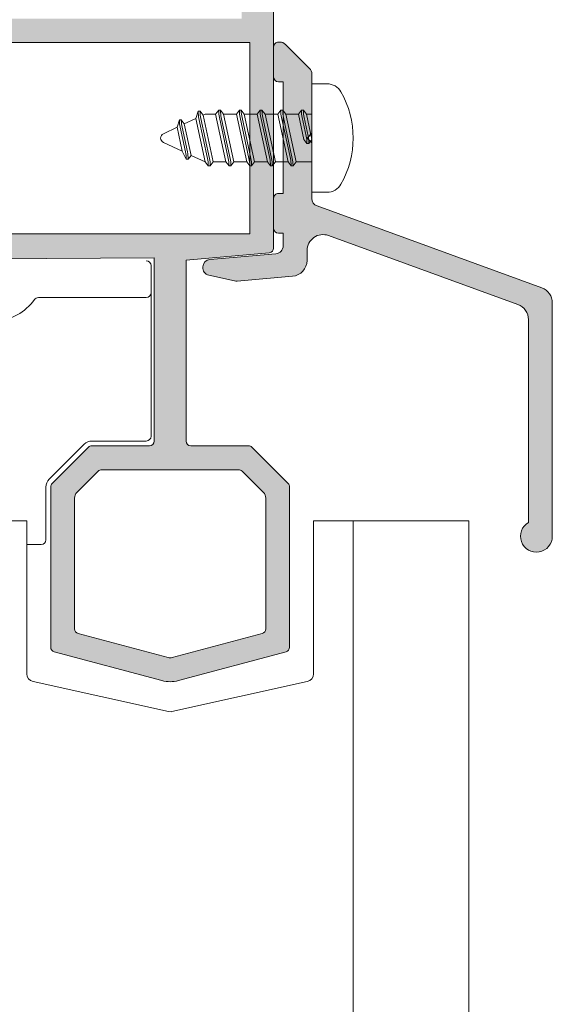
# Model space of a CAD drawing. Units: millimetres. Extents: x 3733 to 4153, y 325 to 622.
# Drawn here: x 3801 to 3818, y 471 to 502 of the extents above; entities that cross this region are included whole.
import ezdxf

# ---------------------------------------------------------------- set-up
doc = ezdxf.new("R2010")
doc.units = ezdxf.units.MM
doc.layers.get('0').update_dxf_attribs({"lineweight": 9})
doc.layers.add('SOMBREADOS', color=18, linetype='Continuous')

msp = doc.modelspace()

# ---------------------------------------------------------------- hatches: boundary and pattern name
at = {"layer": 'SOMBREADOS'}
h = msp.add_hatch(color=256, dxfattribs=at)
edge = h.paths.add_edge_path(flags=16)
edge.add_arc((3785.705262865428, 482.8575420206455), 0.1499999999999838, 284.9999999999529, 359.9999999999566)
edge.add_line((3785.855262865429, 482.8575420206455), (3785.855262865431, 487.6974144402598))
edge.add_arc((3785.705262865431, 487.69741444026), 0.1499999999998921, 359.9999999999783, 449.9999999999891)
edge.add_line((3785.705262865431, 487.8474144402596), (3783.330262865429, 487.8474144402594))
edge.add_arc((3783.330262865429, 488.5974144402596), 0.7499999999999999, 180, 270, ccw=False)
edge.add_line((3782.580262865429, 488.5974144402596), (3782.580262865429, 494.2974144402594))
edge.add_arc((3782.430262865429, 494.2974144402594), 0.1500000000000909, 0, 90)
edge.add_line((3782.430262865429, 494.4474144402595), (3780.00526286543, 494.4474144402595))
edge.add_arc((3780.005262865429, 494.2974144402594), 0.1499999999999773, 89.99999999986974, 180.0000000000435)
edge.add_line((3779.855262865429, 494.2974144402594), (3779.855262865428, 482.8575420206469))
edge.add_arc((3780.005262865428, 482.8575420206469), 0.1500000000000566, 180.0000000000217, 255.0000000000265)
edge.add_line((3779.966440008663, 482.7126531467031), (3782.790558104152, 481.9559329836868))
edge.add_arc((3782.855262865428, 482.1974144402595), 0.2500000000002839, 255.0000000000224, 284.9999999999775)
edge.add_line((3782.919967626704, 481.9559329836873), (3785.744085722194, 482.7126531467027))
h.paths.add_polyline_path([(3781.355262865429, 495.2474144402593), (3781.35526286543, 495.1974144402595), (3787.355262865431, 495.1974144402595), (3787.355262865431, 495.2474144402593), (3788.85526286543, 495.2474144402593), (3788.85526286543, 501.2474144402593), (3779.855262865429, 501.2474144402593), (3779.855262865429, 495.2474144402593)], flags=16)
edge = h.paths.add_edge_path()
edge.add_arc((3786.455262865428, 482.2820467796612), 0.1500000000000625, 284.99999999996817, 359.9999999999783, ccw=False)
edge.add_line((3786.494085722194, 482.1371579057179), (3783.114081910529, 481.2314886139702))
edge.add_arc((3782.855262865428, 482.1974144402595), 0.9999999999999978, 255.0000000000059, 284.9999999999692, ccw=False)
edge.add_line((3782.596443820325, 481.2314886139704), (3779.216440008664, 482.1371579057188))
edge.add_arc((3779.255262865428, 482.2820467796623), 0.1500000000001419, 180, 255.00000000000068, ccw=False)
edge.add_line((3779.105262865429, 482.2820467796623), (3779.105262865429, 504.3474144402589))
edge.add_arc((3779.255262865428, 504.3474144402587), 0.1500000000000469, 90.00000000002979, 179.9999999998915, ccw=False)
edge.add_line((3779.255262865428, 504.4974144402588), (3780.501709474836, 504.4974144402593))
edge.add_arc((3780.501709474835, 504.2474144402588), 0.2500000000004551, 45.00000000001609, 89.9999999997932, ccw=False)
edge.add_line((3780.678486170132, 504.4241911355559), (3781.032039560725, 504.0706377449626))
edge.add_arc((3780.855262865429, 503.8938610496643), 0.2500000000013701, -6.508571459562518e-11, 45.00000000015649, ccw=False)
edge.add_line((3781.10526286543, 503.8938610496643), (3781.105262865429, 503.4974144402593))
edge.add_line((3781.10526286543, 503.4974144402588), (3780.10526286543, 503.4974144402588))
edge.add_line((3780.10526286543, 503.4974144402588), (3780.10526286543, 501.997414440259))
edge.add_line((3780.10526286543, 501.9974144402593), (3788.10526286543, 501.9974144402597))
edge.add_line((3788.10526286543, 501.9974144402593), (3788.10526286543, 503.4974144402588))
edge.add_line((3788.10526286543, 503.4974144402588), (3787.10526286543, 503.4974144402588))
edge.add_line((3787.10526286543, 503.4974144402588), (3787.10526286543, 503.8938610496657))
edge.add_arc((3787.35526286543, 503.8938610496664), 0.2500000000000532, 134.9999999999874, 180.0000000000911, ccw=False)
edge.add_line((3787.178486170133, 504.0706377449631), (3787.532039560725, 504.4241911355557))
edge.add_arc((3787.708816256023, 504.2474144402584), 0.2500000000011343, 89.99999999997402, 135.0000000000656, ccw=False)
edge.add_line((3787.708816256023, 504.4974144402597), (3788.755262865429, 504.4974144402593))
edge.add_arc((3788.755262865429, 504.2474144402593), 0.25, 0, 90, ccw=False)
edge.add_line((3789.005262865429, 504.2474144402593), (3789.005262865429, 501.997414440259))
edge.add_line((3789.005262865429, 501.9974144402588), (3789.60526286543, 501.997414440259))
edge.add_arc((3789.796280621517, 502.014404551129), 0.1917718618780538, 185.0828084497477, 257.11522390056)
edge.add_line((3789.753517201731, 501.8274614128852), (3790.14832566833, 501.6758465167447))
edge.add_arc((3790.204554801164, 501.81490867774), 0.1499999999999133, 247.9842850217771, 345.943881954175)
edge.add_arc((3790.495572294702, 501.7420470386248), 0.1500000000001507, 89.99999999999733, 165.9438819542428, ccw=False)
edge.add_line((3790.495572294702, 501.8920470386249), (3791.872590674687, 501.8920470386247))
edge.add_arc((3791.872590674687, 501.7420470386248), 0.1499999999997635, -35.00000000003291, 90.00000000009231, ccw=False)
edge.add_line((3791.99546348133, 501.6560105731724), (3791.209342829982, 500.5333139318905))
edge.add_arc((3791.086470023338, 500.6193503973429), 0.1499999999998686, 295.000000000049, 325.000000000013, ccw=False)
edge.add_line((3791.1498627626, 500.4834042292875), (3790.706978104028, 500.2768837213159))
edge.add_arc((3790.664716277854, 500.3675145000195), 0.1000000000001436, 174.9999999998636, 294.99999999995345, ccw=False)
edge.add_line((3790.565096808044, 500.3762300742947), (3790.572644716775, 500.4625030658606))
edge.add_arc((3790.473025246965, 500.4712186401352), 0.0999999999999752, 355.0000000002149, 414.9999999999661)
edge.add_line((3790.530382890601, 500.5531338445639), (3789.662421823434, 501.1608867266673))
edge.add_line((3789.662421823434, 501.1608867266673), (3789.589397653698, 501.1874653508332))
edge.add_arc((3789.64026286543, 501.0624144402589), 0.134999999999956, 112.1343300626592, 234.9376096235372)
edge.add_arc((3789.50526286543, 500.8700605996423), 0.0999999999999059, 0, 54.93760962357379, ccw=False)
edge.add_line((3789.60526286543, 500.8700605996423), (3789.60526286543, 498.882414440259))
edge.add_arc((3789.74026286543, 498.8824144402593), 0.1350000000001614, 180.0000000001689, 270)
edge.add_line((3789.74026286543, 498.7474144402593), (3789.90526286543, 498.7474144402593))
edge.add_line((3789.90526286543, 498.7474144402588), (3790.655311274341, 499.2052459444139))
edge.add_arc((3790.75526286543, 499.2083571240557), 0.0999999999998857, 0, 181.7828623250525, ccw=False)
edge.add_line((3790.85526286543, 499.2083571240557), (3790.85526286543, 498.5534650394732))
edge.add_arc((3790.355262865431, 498.5534650394727), 0.4999999999997259, -30.617787847420573, 1.3017142919125035e-11, ccw=False)
edge.add_arc((3790.91464243313, 498.2224144402589), 0.1500000000000404, 149.3822121525521, 210.617787847448)
edge.add_arc((3790.35526286543, 497.8913638410452), 0.4999999999997659, 1.1368683772161603e-13, 30.6177878474183, ccw=False)
edge.add_line((3790.85526286543, 497.8913638410452), (3790.85526286543, 497.2364717564626))
edge.add_arc((3790.75526286543, 497.2364717564626), 0.0999999999999994, 178.2171376749496, 360, ccw=False)
edge.add_line((3790.65531127434, 497.2395829361039), (3789.90526286543, 497.6974144402591))
edge.add_line((3789.90526286543, 497.6974144402591), (3789.74026286543, 497.6974144402591))
edge.add_arc((3789.74026286543, 497.5624144402589), 0.1349999999999341, 89.99999999987939, 180)
edge.add_line((3789.60526286543, 497.5624144402589), (3789.60526286543, 495.5747682808753))
edge.add_arc((3789.50526286543, 495.5747682808753), 0.0999999999999833, -54.93760962350723, 9.760015018400736e-11, ccw=False)
edge.add_arc((3789.616689004327, 495.3903952228129), 0.1158628167647469, 117.7678380378903, 293.2440527149208)
edge.add_line((3789.662414089315, 495.2839367383624), (3790.530382890601, 495.8916950359537))
edge.add_arc((3790.473025246965, 495.9736102403829), 0.1000000000000196, 304.9999999998572, 365.0000000001428)
edge.add_line((3790.572644716774, 495.9823258146582), (3790.565096808044, 496.0685988062235))
edge.add_arc((3790.664716277854, 496.0773143804988), 0.0999999999999087, 64.9999999999767, 185.0000000001813, ccw=False)
edge.add_line((3790.706978104027, 496.1679451592024), (3791.149862762599, 495.9614246512303))
edge.add_arc((3791.086470023339, 495.8254784831749), 0.1499999999998122, 35.00000000002029, 65.00000000001432, ccw=False)
edge.add_line((3791.209342829981, 495.9115149486277), (3791.99546348133, 494.7888183073453))
edge.add_arc((3791.872590674687, 494.7027818418931), 0.1499999999997294, -89.99999999999449, 34.99999999999261, ccw=False)
edge.add_line((3791.872590674687, 494.5527818418934), (3790.495572294702, 494.5527818418934))
edge.add_arc((3790.495572294702, 494.7027818418933), 0.1500000000001366, 194.0561180457585, 270.00000000004616, ccw=False)
edge.add_arc((3790.204554801164, 494.6299202027783), 0.1499999999997584, 14.05611804572824, 110.375823921028)
edge.add_line((3790.152328321945, 494.7705345507954), (3789.748646939862, 494.622105410617))
edge.add_arc((3789.81200865243, 494.423909565676), 0.2080776287144332, 107.7286849912736, 173.5139071242144)
edge.add_line((3789.60526286543, 494.4474144402595), (3785.680262865428, 494.4474144402595))
edge.add_line((3785.680262865429, 494.4474144402595), (3785.680262865429, 493.9546596757912))
edge.add_line((3785.680262865429, 493.9546596757907), (3784.930262865429, 493.8224144402593))
edge.add_line((3784.930262865429, 493.8224144402595), (3784.930262865429, 494.4474144402595))
edge.add_line((3784.930262865429, 494.4474144402595), (3783.53026286543, 494.4474144402595))
edge.add_arc((3783.53026286543, 494.2974144402592), 0.1500000000001477, 90.00000000002169, 179.9999999999999)
edge.add_line((3783.380262865429, 494.2974144402592), (3783.380262865428, 488.6724144402597))
edge.add_arc((3783.530262865429, 488.6724144402597), 0.1500000000005462, 180, 270.0000000000164)
edge.add_line((3783.530262865429, 488.5224144402594), (3784.930262865428, 488.5224144402598))
edge.add_line((3784.930262865429, 488.5224144402598), (3784.930262865429, 489.0724144402595))
edge.add_line((3784.930262865429, 489.0724144402595), (3785.580262865429, 488.9578019027992))
edge.add_line((3785.580262865429, 488.9578019027992), (3785.580262865428, 488.5224144402598))
edge.add_line((3785.580262865428, 488.5224144402598), (3785.874510660545, 488.5224144402598))
edge.add_arc((3786.10526286543, 488.6186091383513), 0.2500000000005088, 202.6300081111974, 337.3699918888027)
edge.add_line((3786.336015070315, 488.5224144402598), (3786.455262865432, 488.5224144402598))
edge.add_arc((3786.455262865432, 488.3724144402597), 0.1500000000000341, -2.1714186004828662e-11, 90.00000000001091, ccw=False)
edge.add_line((3786.605262865432, 488.3724144402597), (3786.605262865429, 482.2820467796612))
edge = h.paths.add_edge_path(flags=16)
edge.add_arc((3803.703654524003, 487.6974144402595), 0.14999999999984, 90.00000000002176, 135.000000000046)
edge.add_line((3803.597588506825, 487.8034804574374), (3802.928486170131, 487.1343781207436))
edge.add_arc((3803.105262865428, 486.9576014254469), 0.2500000000000695, 135.0000000000207, 179.999999999987)
edge.add_line((3802.855262865428, 486.9576014254469), (3802.855262865428, 482.8575420206591))
edge.add_arc((3803.005262865428, 482.8575420206591), 0.1500000000001005, 180.0000000000434, 255.0000000012695)
edge.add_line((3802.966440008666, 482.712653146715), (3805.790558104442, 481.9559329836857))
edge.add_arc((3805.855262865713, 482.1974144402591), 0.2499999999997292, 255.0000000011943, 284.9999999674987)
edge.add_line((3805.919967626852, 481.9559329836504), (3808.744085722197, 482.7126531466909))
edge.add_arc((3808.705262865428, 482.8575420206337), 0.149999999999922, 285.0000000011937, 360.0000000000435)
edge.add_line((3808.855262865429, 482.8575420206337), (3808.855262865428, 486.9576014254478))
edge.add_arc((3808.605262865428, 486.9576014254478), 0.2500000000000152, 1.30276e-11, 44.9999999999885)
edge.add_line((3808.782039560724, 487.134378120744), (3808.112937224031, 487.8034804574374))
edge.add_arc((3808.006871206853, 487.6974144402598), 0.1499999999999085, 44.99999999996157, 89.9999999999674)
edge.add_line((3808.006871206853, 487.8474144402596), (3803.703654524002, 487.8474144402594))
h.paths.add_polyline_path([(3799.355262865428, 501.2474144402593), (3799.355262865428, 495.2474144402593), (3808.355262865428, 495.2474144402593), (3808.355262865428, 501.2474144402593)], flags=16)
edge = h.paths.add_edge_path()
edge.add_arc((3808.317531378634, 488.44741444026), 0.14999999999986, 44.999999999952024, 89.99999999997561, ccw=False)
edge.add_line((3808.423597395812, 488.5534804574374), (3809.561328882606, 487.4157489706429))
edge.add_arc((3809.455262865427, 487.309682953465), 0.1500000000001428, 2.1714186004828662e-11, 44.999999999815714, ccw=False)
edge.add_line((3809.605262865428, 487.309682953465), (3809.605262865429, 482.2820467796616))
edge.add_arc((3809.455262865429, 482.2820467796616), 0.1499999999999309, -74.99999999880112, 4.3428372009657323e-11, ccw=False)
edge.add_line((3809.494085722197, 482.1371579057193), (3806.114081910693, 481.2314886139377))
edge.add_arc((3805.855262865713, 482.1974144402593), 0.9999999999998654, 255.0000000012173, 284.99999999276747, ccw=False)
edge.add_line((3805.596443820631, 481.231488613965), (3802.216440008666, 482.1371579057179))
edge.add_arc((3802.255262865428, 482.2820467796623), 0.1500000000000162, 180.0000000000217, 255.0000000012954, ccw=False)
edge.add_line((3802.105262865428, 482.2820467796623), (3802.105262865428, 487.3096829534645))
edge.add_arc((3802.255262865428, 487.3096829534641), 0.1500000000005428, 134.9999999998772, 179.9999999997395, ccw=False)
edge.add_line((3802.149196848251, 487.4157489706424), (3803.286928335045, 488.5534804574374))
edge.add_arc((3803.392994352223, 488.4474144402595), 0.1499999999998651, 89.99999999998101, 134.9999999999865, ccw=False)
edge.add_line((3803.392994352223, 488.5974144402596), (3805.205262865428, 488.5974144402596))
edge.add_arc((3805.205262865427, 488.7474144402597), 0.1500000000000909, 270, 360)
edge.add_line((3805.355262865428, 488.7474144402597), (3805.355262865429, 494.4974144402595))
edge.add_line((3805.355262865429, 494.4974144402593), (3798.605262865428, 494.4474144402593))
edge.add_arc((3798.419328158187, 494.4325297971595), 0.1865295364207129, 4.576942280799, 76.47722737450144)
edge.add_line((3798.462944699344, 494.6138881862537), (3798.057273951194, 494.7708740958949))
edge.add_arc((3798.005970929694, 494.6299202027776), 0.1499999999997484, 69.99999999991158, 165.9438819542487)
edge.add_arc((3797.714953436156, 494.7027818418926), 0.1500000000001801, 269.9999999999593, 345.94388195422306, ccw=False)
edge.add_line((3797.714953436155, 494.5527818418927), (3796.337935056171, 494.5527818418927))
edge.add_arc((3796.337935056171, 494.7027818418924), 0.1499999999998989, 145.0000000000254, 270.00000000020356, ccw=False)
edge.add_line((3796.215062249527, 494.7888183073449), (3797.001182900876, 495.911514948627))
edge.add_arc((3797.124055707519, 495.8254784831745), 0.149999999999623, 114.9999999999136, 144.9999999999074, ccw=False)
edge.add_line((3797.060662968259, 495.9614246512297), (3797.503547626831, 496.1679451592015))
edge.add_arc((3797.545809453005, 496.0773143804984), 0.0999999999997831, -5.000000000252214, 115.0000000001769, ccw=False)
edge.add_line((3797.645428922814, 496.068598806223), (3797.637881014084, 495.9823258146566))
edge.add_arc((3797.737500483892, 495.973610240382), 0.0999999999998832, 175.000000000145, 235.0000000001655)
edge.add_line((3797.680142840258, 495.891695035953), (3798.537319566171, 495.2914934308903))
edge.add_arc((3798.594677209806, 495.373408635319), 0.0999999999995399, 235.0000000001688, 250.0000000002321)
edge.add_arc((3798.593836726531, 495.3903952228127), 0.1158628167652275, 253.2653373907336, 422.2321619621654)
edge.add_arc((3798.705262865428, 495.5747682808756), 0.0999999999998099, 180, 234.93760962360182, ccw=False)
edge.add_line((3798.605262865428, 495.5747682808756), (3798.605262865428, 497.5624144402593))
edge.add_arc((3798.470262865429, 497.5624144402593), 0.1349999999997635, 0, 90)
edge.add_line((3798.470262865429, 497.6974144402591), (3798.333371597739, 497.6974144402591))
edge.add_arc((3798.333371597739, 497.5974144402596), 0.0999999999994566, 89.99999999994706, 121.4000000001586)
edge.add_line((3798.281270634554, 497.6827695199866), (3797.555214456517, 497.2395829361042))
edge.add_arc((3797.455262865428, 497.2364717564626), 0.0999999999999994, -180, 1.7828623250504734, ccw=False)
edge.add_line((3797.355262865428, 497.2364717564626), (3797.355262865428, 497.8913638410452))
edge.add_arc((3797.855262865428, 497.8913638410447), 0.4999999999999364, 149.3822121525335, 179.9999999999479, ccw=False)
edge.add_arc((3797.295883297728, 498.2224144402589), 0.1499999999999914, 329.3822121525411, 390.6177878474591)
edge.add_arc((3797.855262865428, 498.5534650394732), 0.499999999999723, 180.0000000000325, 210.6177878474733, ccw=False)
edge.add_line((3797.355262865428, 498.5534650394729), (3797.355262865428, 499.2083571240557))
edge.add_arc((3797.455262865428, 499.2083571240557), 0.100000000000113, -1.782862325048427, 180, ccw=False)
edge.add_line((3797.555214456517, 499.2052459444142), (3798.281270634554, 498.7620593605318))
edge.add_arc((3798.333371597739, 498.8474144402589), 0.0999999999999077, 238.5999999999146, 269.9999999999797)
edge.add_line((3798.333371597739, 498.7474144402593), (3798.470262865429, 498.7474144402593))
edge.add_arc((3798.470262865428, 498.882414440259), 0.1349999999999909, 270.0000000000965, 359.9999999999035)
edge.add_line((3798.605262865428, 498.882414440259), (3798.605262865428, 500.8700605996426))
edge.add_arc((3798.705262865428, 500.8700605996423), 0.0999999999997695, 125.0623903763649, 179.9999999999674, ccw=False)
edge.add_arc((3798.593836726532, 501.054433657705), 0.1158628167649152, 297.7678380377091, 466.734662609362)
edge.add_arc((3798.594677209806, 501.0714202451982), 0.0999999999995772, 109.9999999993755, 124.9999999994183)
edge.add_line((3798.537319566171, 501.1533354496275), (3797.680142840258, 500.5531338445642))
edge.add_arc((3797.737500483892, 500.4712186401355), 0.0999999999998519, 124.9999999998365, 184.999999999824)
edge.add_line((3797.637881014084, 500.462503065861), (3797.645428922815, 500.3762300742944))
edge.add_arc((3797.545809453005, 500.3675145000195), 0.100000000000032, -114.99999999992929, 5.000000000043713, ccw=False)
edge.add_line((3797.503547626831, 500.2768837213159), (3797.060662968259, 500.4834042292875))
edge.add_arc((3797.12405570752, 500.6193503973429), 0.149999999999875, 215.0000000000032, 245.0000000000112, ccw=False)
edge.add_line((3797.001182900876, 500.5333139318905), (3796.215062249528, 501.6560105731728))
edge.add_arc((3796.337935056171, 501.7420470386253), 0.1499999999997866, 89.99999999982629, 215.0000000000057, ccw=False)
edge.add_line((3796.337935056172, 501.8920470386249), (3797.714953436156, 501.8920470386249))
edge.add_arc((3797.714953436156, 501.7420470386248), 0.1500000000002096, 14.056118045751987, 90.0000000000245, ccw=False)
edge.add_arc((3798.005970929695, 501.8149086777405), 0.1499999999998979, 194.0561180458263, 290.0000000000153)
edge.add_line((3798.057273951194, 501.6739547846223), (3798.455262865428, 501.8189310627286))
edge.add_arc((3798.393764607005, 502.0228878529604), 0.2130267778252316, 286.7794202946169, 353.1322254189428)
edge.add_line((3798.605262865428, 501.9974144402593), (3799.205262865427, 501.997414440259))
edge.add_line((3799.205262865427, 501.9974144402588), (3799.205262865427, 504.2474144402588))
edge.add_arc((3799.455262865427, 504.2474144402593), 0.25, 90, 180, ccw=False)
edge.add_line((3799.455262865427, 504.4974144402593), (3800.501709474835, 504.4974144402593))
edge.add_arc((3800.501709474835, 504.2474144402593), 0.2500000000000037, 45.00000000008288, 89.99999999980457, ccw=False)
edge.add_line((3800.678486170131, 504.4241911355559), (3801.032039560725, 504.0706377449628))
edge.add_arc((3800.855262865428, 503.8938610496659), 0.2500000000005484, 1.3017142919125035e-11, 44.99999999993901, ccw=False)
edge.add_line((3801.105262865428, 503.8938610496659), (3801.105262865428, 503.4974144402588))
edge.add_line((3801.105262865428, 503.4974144402588), (3800.105262865428, 503.4974144402588))
edge.add_line((3800.105262865428, 503.4974144402588), (3800.105262865428, 501.9974144402593))
edge.add_line((3800.105262865428, 501.9974144402593), (3808.105262865427, 501.997414440259))
edge.add_line((3808.105262865428, 501.9974144402593), (3808.105262865428, 503.497414440259))
edge.add_line((3808.105262865428, 503.4974144402588), (3807.105262865428, 503.4974144402588))
edge.add_line((3807.105262865428, 503.4974144402588), (3807.105262865428, 503.8938610496655))
edge.add_arc((3807.355262865428, 503.8938610496664), 0.2499999999995586, 134.9999999999654, 180.0000000001042, ccw=False)
edge.add_line((3807.178486170132, 504.0706377449628), (3807.532039560725, 504.4241911355555))
edge.add_arc((3807.708816256023, 504.2474144402597), 0.2499999999997693, 90.00000000001631, 135.0000000002325, ccw=False)
edge.add_line((3807.708816256023, 504.4974144402597), (3808.955262865428, 504.4974144402595))
edge.add_arc((3808.955262865427, 504.3474144402596), 0.1499999999996362, 4.3428372009657323e-11, 90, ccw=False)
edge.add_line((3809.105262865427, 504.3474144402599), (3809.10526286543, 494.8004579410583))
edge.add_arc((3808.95526286543, 494.8004579410583), 0.1500000000000496, 275.0000000000607, 360, ccw=False)
edge.add_line((3808.968336226842, 494.6510287363444), (3806.355262865428, 494.4224144402594))
edge.add_line((3806.355262865428, 494.4224144402594), (3806.355262865427, 488.7474144402593))
edge.add_arc((3806.505262865428, 488.7474144402597), 0.150000000000091, 180.0000000000434, 270)
edge.add_line((3806.505262865428, 488.5974144402596), (3808.317531378634, 488.5974144402596))
h = msp.add_hatch(color=256, dxfattribs=at)
edge = h.paths.add_edge_path()
edge.add_line((3810.30526286543, 498.3997434509463), (3810.155262865431, 498.2497434509464))
edge.add_line((3810.155262865431, 498.2497434509462), (3810.305262865431, 498.0997434509461))
edge.add_line((3810.30526286543, 498.0997434509463), (3810.305262865431, 496.3543912341229))
edge.add_arc((3810.555262865431, 496.3543912341231), 0.2499999999999574, 180.0000000000456, 250.0000000000177)
edge.add_line((3810.4697578296, 496.1194680789267), (3817.526272937092, 493.5511066221495))
edge.add_arc((3817.355262865429, 493.0812603117568), 0.499999999999978, 9.777068044058979e-12, 70.00000000001108, ccw=False)
edge.add_line((3817.855262865429, 493.0812603117568), (3817.855262865429, 485.7616772700928))
edge.add_arc((3817.355262865429, 485.7616772700928), 0.4999999999999716, -239.9999999999951, 3.183231456205249e-12, ccw=False)
edge.add_line((3817.105262865429, 486.1946899719849), (3817.105262865429, 492.5561046580995))
edge.add_arc((3816.605262865429, 492.5561046580995), 0.4999999999999574, 359.999999999987, 429.9999999999864)
edge.add_line((3816.776272937092, 493.0259509684925), (3810.826272937094, 495.1915738623752))
edge.add_arc((3810.655262865433, 494.7217275519822), 0.4999999999999659, 70.00000000000551, 180.0000000000326)
edge.add_line((3810.155262865433, 494.7217275519818), (3810.155262865433, 494.4123100893191))
edge.add_arc((3809.655262865433, 494.4123100893191), 0.4999999999999716, -85.00000000000318, 3.26281224261038e-11, ccw=False)
edge.add_line((3809.698840736806, 493.9142127402733), (3807.955352334613, 493.7616772700928))
edge.add_arc((3807.933563398926, 494.0107259446156), 0.2499999999999393, 257.4120462261033, 275.00000000009584, ccw=False)
edge.add_line((3807.879078885505, 493.7667352935707), (3807.071615962218, 493.9470464009516))
edge.add_arc((3807.126100475639, 494.1910370519963), 0.2500000000000311, 94.99999999997618, 257.4120462259811, ccw=False)
edge.add_line((3807.104311539952, 494.4400857265193), (3809.177051801119, 494.6214270018047))
edge.add_arc((3809.155262865432, 494.8704756763279), 0.2500000000000696, 274.9999999999886, 360.0000000000261)
edge.add_line((3809.405262865432, 494.8704756763279), (3809.405262865429, 495.2616772700928))
edge.add_line((3809.40526286543, 495.2616772700928), (3809.25526286543, 495.2616772700928))
edge.add_arc((3809.25526286543, 495.4116772700925), 0.149999999999892, 180.0000000000109, 269.99999999998914, ccw=False)
edge.add_line((3809.105262865431, 495.4116772700925), (3809.105262865431, 496.3616772700927))
edge.add_arc((3809.25526286543, 496.3616772700927), 0.1499999999999488, 90.00000000003263, 180.0000000000543, ccw=False)
edge.add_line((3809.25526286543, 496.5116772700928), (3809.405262865432, 496.5116772700928))
edge.add_line((3809.405262865432, 496.5116772700928), (3809.40526286543, 500.0116772700928))
edge.add_line((3809.40526286543, 500.0116772700928), (3809.25526286543, 500.0116772700928))
edge.add_arc((3809.25526286543, 500.1616772700925), 0.149999999999892, 180.0000000000109, 269.99999999998914, ccw=False)
edge.add_line((3809.105262865431, 500.1616772700925), (3809.105262865431, 501.1116772700927))
edge.add_arc((3809.25526286543, 501.1116772700927), 0.1499999999999488, 90.00000000003263, 180.0000000000543, ccw=False)
edge.add_line((3809.25526286543, 501.2616772700928), (3809.301709474836, 501.2616772700928))
edge.add_arc((3809.301709474836, 501.0116772700926), 0.2500000000000853, 44.99999999998158, 89.99999999998039, ccw=False)
edge.add_line((3809.478486170133, 501.1884539653893), (3810.232039560727, 500.4349005747956))
edge.add_arc((3810.05526286543, 500.258123879499), 0.2499999999998814, 2.5977442419389263e-11, 45, ccw=False)
edge.add_line((3810.30526286543, 500.258123879499), (3810.30526286543, 498.3997434509461))

# ---------------------------------------------------------------- linework, layer by layer
at = {"color": 8}
for p, q in [((3810.30526286543, 496.5497434509464), (3810.30526286543, 499.9497434509462)), ((3810.30526286543, 499.9497434509462), (3810.783021348107, 499.9497434509462)), ((3806.663535558629, 498.8621000342293), (3806.735594989176, 499.0929795855498)), ((3806.735594989176, 499.07507050191), (3806.735594989176, 499.0929795855498)), ((3806.735594989176, 499.0929795855498), (3806.795594989176, 499.0929795855498)), ((3806.795594989176, 499.07507050191), (3806.795594989176, 499.0929795855498)), ((3806.795594989176, 499.0929795855498), (3806.890594989176, 498.9679795855498)), ((3807.28371281834, 498.9997434509457), (3807.37871281834, 499.1247434509457)), ((3807.37871281834, 499.1068343673062), (3807.37871281834, 499.1247434509457)), ((3807.37871281834, 499.1247434509457), (3807.43871281834, 499.1247434509457)), ((3807.43871281834, 499.1068343673062), (3807.43871281834, 499.1247434509457)), ((3807.43871281834, 499.1247434509457), (3807.53371281834, 498.9997434509457)), ((3807.93371281834, 498.9997434509457), (3808.02871281834, 499.1247434509457)), ((3808.02871281834, 499.1068343673062), (3808.02871281834, 499.1247434509457)), ((3808.02871281834, 499.1247434509457), (3808.08871281834, 499.1247434509457)), ((3808.08871281834, 499.1068343673062), (3808.08871281834, 499.1247434509457)), ((3808.08871281834, 499.1247434509457), (3808.18371281834, 498.9997434509457)), ((3808.58371281834, 498.9997434509457), (3808.678712818341, 499.1247434509457)), ((3808.678712818341, 499.1068343673062), (3808.678712818341, 499.1247434509457)), ((3808.678712818341, 499.1247434509457), (3808.73871281834, 499.1247434509457)), ((3808.73871281834, 499.1068343673062), (3808.73871281834, 499.1247434509457)), ((3808.73871281834, 499.1247434509457), (3808.83371281834, 498.9997434509457)), ((3809.23371281834, 498.9997434509457), (3809.32871281834, 499.1247434509457)), ((3809.32871281834, 499.1068343673062), (3809.32871281834, 499.1247434509457)), ((3809.32871281834, 499.1247434509457), (3809.38871281834, 499.1247434509457)), ((3809.38871281834, 499.1068343673062), (3809.38871281834, 499.1247434509457)), ((3809.38871281834, 499.1247434509457), (3809.48371281834, 498.9997434509457)), ((3809.88371281834, 498.9997434509457), (3809.97871281834, 499.1247434509457)), ((3809.97871281834, 499.1068343673062), (3809.97871281834, 499.1247434509457)), ((3809.97871281834, 499.1247434509457), (3810.03871281834, 499.1247434509457)), ((3810.03871281834, 499.1068343673062), (3810.03871281834, 499.1247434509457)), ((3810.03871281834, 499.1247434509457), (3810.13371281834, 498.9997434509457)), ((3806.073181039206, 498.5868132007961), (3806.145240469753, 498.8176927521165)), ((3806.145240469753, 498.7997836684769), (3806.145240469753, 498.8176927521165)), ((3806.145240469753, 498.8176927521165), (3806.205240469753, 498.8176927521165)), ((3806.205240469753, 498.7997836684769), (3806.205240469753, 498.8176927521165)), ((3806.205240469753, 498.8176927521165), (3806.300240469753, 498.6926927521165)), ((3806.300240469753, 498.6926927521165), (3806.663535558629, 498.8621000342293)), ((3806.95871281834, 497.4997434509457), (3806.663535558629, 498.8621000342293)), ((3807.031035958367, 497.6044058815912), (3806.758271849149, 498.8633171549043)), ((3807.091035958367, 497.6044058815912), (3806.818271849149, 498.8633171549043)), ((3806.890594989176, 498.9679795855498), (3806.958712818339, 498.9997434509457)), ((3806.890594989176, 498.9679795855498), (3807.20871281834, 497.4997434509457)), ((3806.958712818339, 498.9997434509457), (3807.28371281834, 498.9997434509457)), ((3807.60871281834, 497.4997434509457), (3807.28371281834, 498.9997434509457)), ((3807.681035958367, 497.6044058815912), (3807.401389678314, 498.8950810203003)), ((3807.741035958366, 497.6044058815912), (3807.461389678313, 498.8950810203003)), ((3807.53371281834, 498.9997434509457), (3807.93371281834, 498.9997434509457)), ((3807.53371281834, 498.9997434509457), (3807.85871281834, 497.4997434509457)), ((3808.25871281834, 497.4997434509457), (3807.93371281834, 498.9997434509457)), ((3808.331035958367, 497.6044058815912), (3808.051389678313, 498.8950810203003)), ((3808.391035958367, 497.6044058815912), (3808.111389678314, 498.8950810203003)), ((3808.18371281834, 498.9997434509457), (3808.58371281834, 498.9997434509457)), ((3808.18371281834, 498.9997434509457), (3808.50871281834, 497.4997434509457)), ((3808.90871281834, 497.4997434509457), (3808.58371281834, 498.9997434509457)), ((3808.981035958367, 497.6044058815912), (3808.701389678314, 498.8950810203003)), ((3809.041035958367, 497.6044058815912), (3808.761389678313, 498.8950810203003)), ((3808.83371281834, 498.9997434509457), (3809.23371281834, 498.9997434509457)), ((3808.83371281834, 498.9997434509457), (3809.15871281834, 497.4997434509457)), ((3809.55871281834, 497.4997434509457), (3809.23371281834, 498.9997434509457)), ((3809.631035958367, 497.6044058815912), (3809.351389678313, 498.8950810203003)), ((3809.691035958367, 497.6044058815912), (3809.411389678313, 498.8950810203003)), ((3809.48371281834, 498.9997434509457), (3809.88371281834, 498.9997434509457)), ((3809.48371281834, 498.9997434509457), (3809.80871281834, 497.4997434509457)), ((3810.05526286543, 498.2079740028357), (3809.88371281834, 498.9997434509457)), ((3810.127586005457, 498.3126364334814), (3810.001389678313, 498.8950810203003)), ((3810.187586005457, 498.3126364334814), (3810.061389678313, 498.8950810203003)), ((3810.13371281834, 498.9997434509457), (3810.30526286543, 498.9997434509457)), ((3810.13371281834, 498.9997434509457), (3810.30526286543, 498.2079740028357)), ((3805.641870126169, 498.3856896190014), (3806.073181039206, 498.5868132007961)), ((3806.235660430803, 497.8369083165016), (3806.073181039206, 498.5868132007961)), ((3806.336080642959, 497.8118919527028), (3806.167917329726, 498.588030321471)), ((3806.39608064296, 497.8118919527028), (3806.227917329727, 498.588030321471)), ((3806.300240469753, 498.6926927521165), (3806.513757502933, 497.7072295220571)), ((3810.150262865431, 498.0829740028357), (3810.05526286543, 498.2079740028357)), ((3810.30526286543, 498.2079740028357), (3810.21026286543, 498.0829740028357)), ((3805.641870126169, 498.1137972828903), (3806.235660430803, 497.8369083165016)), ((3806.358757502932, 497.5822295220571), (3806.235660430803, 497.8369083165016)), ((3810.150262865431, 498.0829740028357), (3810.150262865431, 498.1008830864755)), ((3810.21026286543, 498.0829740028357), (3810.150262865431, 498.0829740028357)), ((3810.21026286543, 498.0829740028357), (3810.21026286543, 498.1008830864755)), ((3806.358757502932, 497.5822295220571), (3806.358757502932, 497.6001386056969)), ((3806.418757502933, 497.5822295220571), (3806.358757502932, 497.5822295220571)), ((3806.513757502933, 497.7072295220571), (3806.418757502933, 497.5822295220571)), ((3806.418757502933, 497.5822295220571), (3806.418757502933, 497.6001386056969)), ((3806.513757502933, 497.7072295220571), (3806.95871281834, 497.4997434509457)), ((3807.053712818341, 497.3747434509457), (3806.95871281834, 497.4997434509457)), ((3807.20871281834, 497.4997434509457), (3807.11371281834, 497.3747434509457)), ((3807.20871281834, 497.4997434509457), (3807.60871281834, 497.4997434509457)), ((3807.70371281834, 497.3747434509457), (3807.60871281834, 497.4997434509457)), ((3807.85871281834, 497.4997434509457), (3807.76371281834, 497.3747434509457)), ((3807.85871281834, 497.4997434509457), (3808.25871281834, 497.4997434509457)), ((3808.35371281834, 497.3747434509457), (3808.25871281834, 497.4997434509457)), ((3808.50871281834, 497.4997434509457), (3808.41371281834, 497.3747434509457)), ((3808.50871281834, 497.4997434509457), (3808.90871281834, 497.4997434509457)), ((3809.00371281834, 497.3747434509457), (3808.90871281834, 497.4997434509457)), ((3809.15871281834, 497.4997434509457), (3809.06371281834, 497.3747434509457)), ((3809.15871281834, 497.4997434509457), (3809.55871281834, 497.4997434509457)), ((3809.65371281834, 497.3747434509457), (3809.55871281834, 497.4997434509457)), ((3809.80871281834, 497.4997434509457), (3809.71371281834, 497.3747434509457)), ((3809.80871281834, 497.4997434509457), (3810.30526286543, 497.4997434509457)), ((3807.053712818341, 497.3747434509457), (3807.053712818341, 497.3926525345857)), ((3807.11371281834, 497.3747434509457), (3807.053712818341, 497.3747434509457)), ((3807.11371281834, 497.3747434509457), (3807.11371281834, 497.3926525345857)), ((3807.70371281834, 497.3747434509457), (3807.70371281834, 497.3926525345857)), ((3807.76371281834, 497.3747434509457), (3807.70371281834, 497.3747434509457)), ((3807.76371281834, 497.3747434509457), (3807.76371281834, 497.3926525345857)), ((3808.35371281834, 497.3747434509457), (3808.35371281834, 497.3926525345857)), ((3808.41371281834, 497.3747434509457), (3808.35371281834, 497.3747434509457)), ((3808.41371281834, 497.3747434509457), (3808.41371281834, 497.3926525345857)), ((3809.00371281834, 497.3747434509457), (3809.00371281834, 497.3926525345857)), ((3809.06371281834, 497.3747434509457), (3809.00371281834, 497.3747434509457)), ((3809.06371281834, 497.3747434509457), (3809.06371281834, 497.3926525345857)), ((3809.65371281834, 497.3747434509457), (3809.65371281834, 497.3926525345857)), ((3809.71371281834, 497.3747434509457), (3809.65371281834, 497.3747434509457)), ((3809.71371281834, 497.3747434509457), (3809.71371281834, 497.3926525345857)), ((3810.30526286543, 496.5497434509464), (3810.783021348107, 496.5497434509464))]:
    msp.add_line(p, q, dxfattribs=at)
at = {"linetype": 'Continuous'}
for p, q in [((3805.255262865428, 493.3974143927528), (3805.255262865428, 494.2474144331254)), ((3801.717282025818, 493.247414414732), (3805.105262858304, 493.247414414732)), ((3805.255262865428, 488.8974144700524), (3805.255262865428, 493.3974143927528)), ((3805.255262865428, 488.8974144700524), (3805.255262865428, 493.3974143927528)), ((3805.255262865428, 488.8974144700524), (3805.255262865428, 493.3974143927528)), ((3805.255262865428, 488.8974144700524), (3805.255262865428, 493.3974143927528)), ((3805.255262865428, 488.8974144700524), (3805.255262865428, 493.3974143927528)), ((3802.057775421743, 487.5499271433412), (3803.152750232, 488.6449017207678)), ((3803.400237564672, 488.7474142592012), (3805.105262858304, 488.7474142592012)), ((3801.95526288331, 485.6474146578068), (3801.95526288331, 487.3024398106691)), ((3801.355262865428, 485.4974146578072), (3801.80526288331, 485.4974146578072))]:
    msp.add_line(p, q, dxfattribs=at)
for p, q in [((3794.230262865713, 486.2474144402597), (3801.355262865428, 486.2474144402597)), ((3810.355262865428, 486.2474144402597), (3815.230262865714, 486.2474144402597)), ((3815.230262865714, 441.4490807195318), (3815.230262865714, 486.2474144402597))]:
    msp.add_line(p, q)
at = {"color": 7, "linetype": 'Continuous'}
for p, q in [((3801.355262865428, 481.447957341851), (3801.355262865428, 486.2474144402597)), ((3810.355262865428, 486.2474144402597), (3810.355262865428, 481.4479573418512)), ((3811.605262865428, 467.5409386380277), (3811.605262865428, 486.2474144402597)), ((3805.801030250973, 480.2594661323608), (3801.551030250973, 481.2039105768051)), ((3810.159495479883, 481.2039105768051), (3805.909495479883, 480.2594661323608))]:
    msp.add_line(p, q, dxfattribs=at)
msp.add_lwpolyline([(3809.105262865427, 504.3474144402599), (3809.105262865431, 494.8004579410583, -0.3888787318528399), (3808.968336226842, 494.6510287363446), (3806.355262865428, 494.4224144402594), (3806.355262865428, 488.7474144402597, 0.414213562373095), (3806.505262865428, 488.5974144402596), (3808.317531378634, 488.5974144402596, -0.1989123673798784), (3808.423597395812, 488.5534804574374), (3809.561328882606, 487.4157489706429, -0.1989123673786311), (3809.605262865428, 487.309682953465), (3809.605262865429, 482.2820467796616, -0.3394542588578379), (3809.494085722197, 482.1371579057191), (3806.114081910693, 481.2314886139377, -0.1316524975498961), (3805.596443820631, 481.2314886139648), (3802.216440008666, 482.1371579057179, -0.3394542588697155), (3802.105262865428, 482.2820467796623), (3802.105262865428, 487.3096829534645, -0.198912367379038), (3802.149196848251, 487.4157489706424), (3803.286928335045, 488.5534804574374, -0.1989123673797106), (3803.392994352223, 488.5974144402596), (3805.205262865427, 488.5974144402596, 0.414213562373095), (3805.355262865428, 488.7474144402597), (3805.355262865429, 494.4974144402593), (3798.605262865428, 494.4474144402595, 0.3244387423373876)], format="xyb")
msp.add_lwpolyline([(3799.355262865428, 495.2474144402593), (3808.355262865428, 495.2474144402593), (3808.355262865428, 501.2474144402593), (3799.355262865428, 501.2474144402593)], close=True)
for points in [[(3810.30526286543, 498.3997434509463), (3810.155262865431, 498.2497434509462), (3810.30526286543, 498.0997434509463), (3810.305262865431, 496.3543912341229, 0.3152987888788542), (3810.4697578296, 496.1194680789267), (3817.526272937092, 493.5511066221495, -0.3152987888789822), (3817.855262865429, 493.0812603117568), (3817.855262865429, 485.7616772700928, -1.732050807568822), (3817.105262865429, 486.1946899719849), (3817.105262865429, 492.5561046580995, 0.3152987888789828), (3816.776272937092, 493.0259509684925), (3810.826272937095, 495.1915738623752, 0.5205670505518959), (3810.155262865433, 494.7217275519818), (3810.155262865433, 494.4123100893194, -0.3888787318531727), (3809.698840736806, 493.9142127402733), (3807.955352334613, 493.7616772700928, -0.0768929339217776), (3807.879078885505, 493.7667352935707), (3807.071615962218, 493.9470464009516, -0.857194839896008), (3807.104311539952, 494.4400857265193), (3809.177051801119, 494.6214270018047, 0.3888787318531625), (3809.405262865432, 494.8704756763279), (3809.40526286543, 495.2616772700928), (3809.25526286543, 495.2616772700928, -0.4142135623729769), (3809.105262865431, 495.4116772700925), (3809.10526286543, 496.3616772700927, -0.4142135623732062), (3809.25526286543, 496.5116772700928), (3809.405262865432, 496.5116772700928), (3809.40526286543, 500.0116772700928), (3809.25526286543, 500.0116772700928, -0.4142135623729769), (3809.105262865431, 500.1616772700925), (3809.10526286543, 501.1116772700927, -0.4142135623732062), (3809.25526286543, 501.2616772700928), (3809.301709474836, 501.2616772700928, -0.1989123673796632), (3809.478486170133, 501.1884539653893), (3810.232039560727, 500.4349005747956, -0.1989123673795335), (3810.30526286543, 500.258123879499)], [(3805.790558104442, 481.9559329836857, 0.1316524974378219), (3805.919967626852, 481.9559329836504), (3808.744085722197, 482.7126531466909, 0.3394542588575207), (3808.855262865429, 482.8575420206337), (3808.855262865428, 486.9576014254478, 0.198912367379457), (3808.782039560724, 487.134378120744), (3808.112937224031, 487.8034804574374, 0.1989123673797352), (3808.006871206853, 487.8474144402596), (3803.703654524003, 487.8474144402596, 0.198912367379603), (3803.597588506825, 487.8034804574374), (3802.928486170131, 487.1343781207436, 0.1989123673795752), (3802.855262865428, 486.9576014254469), (3802.855262865428, 482.8575420206591, 0.3394542588691952), (3802.966440008666, 482.712653146715)]]:
    msp.add_lwpolyline(points, format="xyb", close=True)
at = {"color": 7, "linetype": 'Continuous', "flags": 128}
msp.add_lwpolyline([(3805.801030250973, 480.2594661323608), (3805.885096904983, 480.2552994205691), (3805.909495479883, 480.2594661323608)], dxfattribs=at)
at = {"linetype": 'Continuous'}
for centre, radius, start, end in [((3805.105262865429, 494.2474144402593), 0.1500000000000128, 0, 90), ((3800.255262865428, 494.1474144402503), 1.650000000000003, 273.4999999999834, 324.3146652873445), ((3801.71728201715, 493.0974144402501), 0.1500000000000057, 90, 144.3146652873445), ((3805.105262865429, 493.3974144402503), 0.1500000000000128, 270, 0), ((3805.105262865429, 488.8974144402382), 0.1500000000000128, 270, 0), ((3803.400237612259, 488.3974144402503), 0.3499999999999943, 90, 135.0000000000025), ((3802.305262865429, 487.3024396934195), 0.3500000000000018, 135.0000000000002, 180), ((3801.80526288331, 485.6474146578068), 0.15, 270, 0)]:
    msp.add_arc(centre, radius, start, end, dxfattribs=at)
at = {"color": 7, "linetype": 'Continuous'}
for centre, radius, start, end in [((3801.605262865428, 481.4479573418503), 0.2500000000000924, 180, 257.4711922908156), ((3810.105262865425, 481.4479573418532), 0.2500000000029985, 282.5288077097182, 0)]:
    msp.add_arc(centre, radius, start, end, dxfattribs=at)
at = {"color": 8}
for centre, major_axis, ratio, start_param, end_param in [((3810.783021348107, 499.4497434509462), (-0.3535533905932919, 0.353553390593292), 0.9999999999999694, 4.446865303404965, 5.497787143782124), ((3808.686567642779, 498.2497434509462), (2.061639767007327, 2.061639767007327), 1, 4.977912657364501, 6.017661630199775), ((3807.735594989176, 499.07507050191), (-0.7071067811868169, 0.707106781186817), 0.9999999999997771, 0.7853981633974456, 0.9987668055492476), ((3807.795594989176, 499.07507050191), (0.7071067811864713, 0.7071067811864712), 0.9999999999998453, 2.356194490192268, 2.569563132344042), ((3808.37871281834, 499.106834367306), (0.7071067811863215, 0.7071067811863214), 0.9999999999999584, 2.35619449019221, 2.569563132344024), ((3808.43871281834, 499.1068343673062), (0.7071067811863295, 0.7071067811863294), 0.999999999999846, 2.356194490192268, 2.569563132344099), ((3809.02871281834, 499.106834367306), (0.7071067811863215, 0.7071067811863214), 0.9999999999999584, 2.35619449019221, 2.569563132344024), ((3809.08871281834, 499.1068343673062), (-0.7071067811867454, 0.7071067811867455), 0.9999999999998899, 0.7853981633975033, 0.9987668055493232), ((3809.678712818341, 499.106834367306), (-0.7071067811868169, 0.707106781186817), 0.9999999999997771, 0.7853981633974456, 0.9987668055492476), ((3809.73871281834, 499.1068343673062), (0.7071067811863295, 0.7071067811863294), 0.999999999999846, 2.356194490192268, 2.569563132344099), ((3810.32871281834, 499.106834367306), (0.7071067811863215, 0.7071067811863214), 0.9999999999999584, 2.35619449019221, 2.569563132344024), ((3810.38871281834, 499.1068343673062), (0.7071067811863231, 0.707106781186323), 0.999999999999846, 2.356194490192268, 2.569563132344102), ((3810.97871281834, 499.106834367306), (-0.7071067811868169, 0.707106781186817), 0.9999999999997771, 0.7853981633974456, 0.9987668055492476), ((3811.03871281834, 499.1068343673062), (0.7071067811863295, 0.7071067811863294), 0.999999999999846, 2.356194490192268, 2.569563132344099), ((3807.145240469753, 498.7997836684767), (0.7071067811863215, 0.7071067811863214), 0.9999999999999584, 2.35619449019221, 2.569563132344024), ((3807.205240469753, 498.7997836684769), (0.7071067811864634, 0.7071067811864633), 0.9999999999998452, 2.356194490192268, 2.569563132344045), ((3805.705262865431, 498.2497434509457), (-0.106066017177989, 0.1060660171779891), 1, -0.349065850398909, 1.919862177193806), ((3809.150262865431, 498.1008830864755), (0.7071067811863215, 0.7071067811863214), 0.9999999999999584, 5.497787143782003, 5.711155785933817), ((3809.21026286543, 498.1008830864755), (0.7071067811863204, 0.7071067811863203), 0.999999999999958, 5.497787143782118, 5.711155785933817), ((3805.358757502932, 497.6001386056969), (-0.7071067811872316, 0.7071067811872317), 0.999999999999664, 3.926990816987408, 4.140359459139203), ((3805.418757502933, 497.6001386056969), (-0.7071067811869469, 0.707106781186947), 0.9999999999998623, 3.926990816987311, 4.140359459139111), ((3806.053712818341, 497.3926525345857), (0.7071067811865526, 0.7071067811865525), 0.9999999999999114, 5.497787143782094, 5.711155785933907), ((3806.11371281834, 497.3926525345857), (-0.7071067811867079, 0.7071067811867081), 0.9999999999999278, 3.926990816987278, 4.140359459139083), ((3806.70371281834, 497.3926525345857), (0.7071067811863603, 0.7071067811863602), 0.9999999999998459, 5.497787143782062, 5.71115578593388), ((3806.76371281834, 497.3926525345857), (-0.7071067811867079, 0.7071067811867081), 0.9999999999999278, 3.926990816987278, 4.140359459139083), ((3807.35371281834, 497.3926525345857), (-0.7071067811867833, 0.7071067811867834), 0.9999999999998899, 3.926990816987297, 4.140359459139101), ((3807.41371281834, 497.3926525345857), (-0.7071067811872316, 0.7071067811872317), 0.999999999999664, 3.926990816987408, 4.140359459139203), ((3808.00371281834, 497.3926525345857), (0.7071067811863603, 0.7071067811863602), 0.9999999999998459, 5.497787143782062, 5.71115578593388), ((3808.06371281834, 497.3926525345857), (-0.7071067811867079, 0.7071067811867081), 0.9999999999999278, 3.926990816987278, 4.140359459139083), ((3808.65371281834, 497.3926525345857), (-0.7071067811867833, 0.7071067811867834), 0.9999999999998899, 3.926990816987297, 4.140359459139101), ((3808.71371281834, 497.3926525345857), (-0.7071067811868154, 0.7071067811868155), 0.999999999999778, 3.926990816987352, 4.140359459139042), ((3810.783021348107, 497.0497434509464), (0.3535533905932918, 0.3535533905932918), 0.9999999999999696, 3.926990816987257, 4.977912657364414)]:
    msp.add_ellipse(centre, major_axis=major_axis, ratio=ratio, start_param=start_param, end_param=end_param, dxfattribs=at)

doc.saveas('drawing.dxf')
